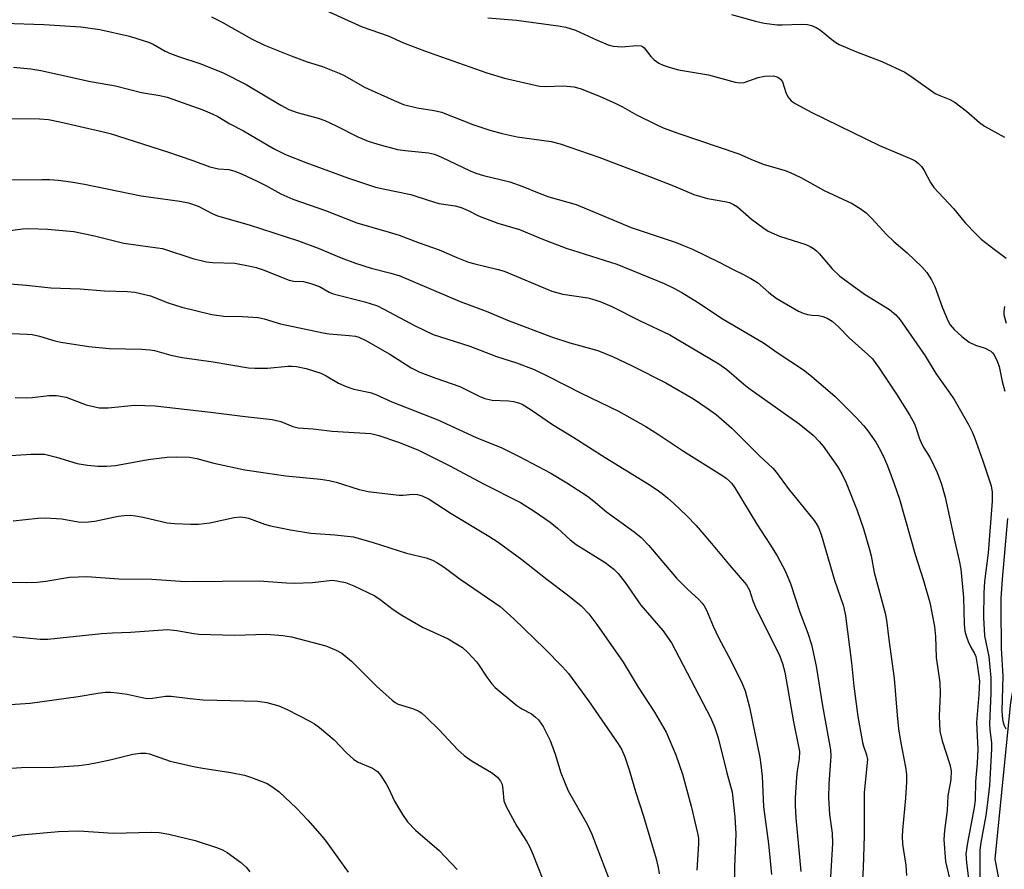
# Model space of a CAD drawing. Units: inches. Extents: x 1267769 to 1273769, y 573449 to 577450.
# Drawn here: x 1267944 to 1268168, y 575426 to 575619 of the extents above; entities that cross this region are included whole.
import ezdxf

# ---------------------------------------------------------------- set-up
doc = ezdxf.new("R2010")
doc.units = ezdxf.units.IN
doc.header["$MEASUREMENT"] = 0
doc.layers.add('HYDRO-Single Line Stream', color=4, linetype='Continuous')
doc.layers.add('Undefined', color=1, linetype='Continuous')

msp = doc.modelspace()

# ---------------------------------------------------------------- linework, layer by layer
at = {"layer": 'HYDRO-Single Line Stream'}
msp.add_lwpolyline([(1268141.51, 575077.53), (1268149.31, 575103.92), (1268173.46, 575135.22), (1268182.15, 575161.93), (1268197.25, 575189.76), (1268205.14, 575216.88), (1268205.82, 575242.07), (1268199.35, 575272.54), (1268185.26, 575301.49), (1268177.82, 575316.37), (1268177.68, 575339.98), (1268178.35, 575365.17), (1268171.86, 575394.04), (1268165.44, 575428.51), (1268169.02, 575464.07), (1268179.66, 575523.15), (1268175.62, 575556), (1268181.46, 575578.34), (1268189.92, 575588.86)], dxfattribs=at)
at = {"layer": 'Undefined'}
for points, elevation in [([(1268008.7, 575623.56), (1268021.61, 575617.71), (1268027.5, 575615.65), (1268030.98, 575614.09), (1268035.77, 575612.24), (1268049.92, 575607.23), (1268053.94, 575606.07), (1268061.88, 575604.22), (1268063.37, 575604.13), (1268067.35, 575604.32), (1268069.72, 575604.04), (1268071.14, 575603.66), (1268075.54, 575601.93), (1268079.21, 575600.27), (1268080.75, 575599.51), (1268083.95, 575597.7), (1268088.39, 575595.48), (1268089.99, 575594.77), (1268093.59, 575593.43), (1268107.16, 575588.86), (1268110.48, 575587.41), (1268112.95, 575586.44), (1268117.51, 575585.15), (1268118.89, 575584.62), (1268121.26, 575583.43), (1268126.57, 575580.5), (1268132.99, 575577.51), (1268135, 575576.29), (1268136.15, 575575.42), (1268137.51, 575574.05), (1268140.75, 575570.48), (1268142.44, 575568.94), (1268145.48, 575566.35), (1268148.82, 575563.12), (1268149.96, 575561.83), (1268150.99, 575560.19), (1268151.76, 575558.7), (1268153.52, 575553.85), (1268154.69, 575550.95), (1268155.25, 575549.98), (1268156.13, 575548.87), (1268157.88, 575547.27), (1268159.52, 575546.04), (1268160.97, 575545.34), (1268163.22, 575544.65), (1268164.44, 575543.96), (1268164.86, 575543.6), (1268165.21, 575543.15), (1268166.01, 575541.57), (1268166.37, 575540.47), (1268167.07, 575537.1), (1268167.67, 575534.85)], 530), ([(1267987.32, 575619.96), (1267989.62, 575618.83), (1267996.4, 575615.02), (1267999.41, 575613.54), (1268005.48, 575611.11), (1268009.12, 575609.77), (1268012.55, 575608.66), (1268016.35, 575607.16), (1268017.64, 575606.54), (1268022.13, 575604.01), (1268028.85, 575600.94), (1268031.01, 575600.07), (1268034.1, 575599.27), (1268037.97, 575598.69), (1268039.63, 575598.3), (1268046.72, 575595.54), (1268050.62, 575594.19), (1268053.41, 575593.44), (1268056.84, 575592.68), (1268064.55, 575591.64), (1268066.61, 575591.12), (1268075.41, 575588.07), (1268085.52, 575584.24), (1268092.32, 575581.58), (1268096.95, 575579.6), (1268100.11, 575578.69), (1268104.01, 575578.03), (1268105.07, 575577.75), (1268106.02, 575577.32), (1268106.93, 575576.75), (1268110.05, 575573.98), (1268112.65, 575572.06), (1268113.87, 575571.26), (1268116.45, 575570.14), (1268122.45, 575568.19), (1268123.39, 575567.77), (1268124.14, 575567.31), (1268124.84, 575566.79), (1268125.47, 575566.2), (1268128.41, 575562.69), (1268130.13, 575561.02), (1268135.78, 575556.94), (1268141.44, 575553.41), (1268142.91, 575552.2), (1268143.86, 575551.1), (1268149.51, 575542.87), (1268151.95, 575538.9), (1268156.07, 575533.11), (1268159.44, 575527.17), (1268160.21, 575525.61), (1268160.74, 575524.31), (1268162.65, 575519.03), (1268164.51, 575513.34), (1268164.77, 575511.89), (1268164.78, 575509.83), (1268163.86, 575498.08), (1268163.04, 575491.56), (1268162.9, 575488.99), (1268162.78, 575483.43), (1268163.02, 575479.25), (1268163.99, 575474.56), (1268164.5, 575469.65), (1268164.49, 575466.22), (1268164.19, 575459.19), (1268164.28, 575457.85), (1268164.64, 575454.94), (1268164.66, 575453.55), (1268164.14, 575445.22), (1268163.67, 575440.75), (1268163.34, 575438.41), (1268162.22, 575432.25), (1268161.97, 575430.48), (1268161.96, 575422.79)], 532), ([(1268050.15, 575619.78), (1268056.65, 575619.23), (1268066.13, 575617.95), (1268067.85, 575617.64), (1268070.09, 575616.97), (1268075.02, 575614.68), (1268077.52, 575613.65), (1268078.65, 575613.31), (1268080.6, 575613.17), (1268083.98, 575613.49), (1268085.02, 575613.4), (1268085.32, 575613.25), (1268085.71, 575612.93), (1268087.18, 575610.98), (1268087.92, 575610.21), (1268089.02, 575609.45), (1268089.99, 575608.98), (1268091.59, 575608.46), (1268093.49, 575607.97), (1268100.28, 575606.79), (1268106.39, 575605.11), (1268107.49, 575604.98), (1268108.43, 575605.07), (1268111.61, 575606.17), (1268113.02, 575606.48), (1268115.06, 575606.56), (1268115.6, 575606.46), (1268116.05, 575606.26), (1268116.65, 575605.81), (1268117.1, 575605.2), (1268117.85, 575602.82), (1268118.36, 575601.79), (1268119.09, 575600.9), (1268120, 575600.25), (1268123.76, 575598.22), (1268139.16, 575590.75), (1268146.48, 575587.64), (1268147.25, 575587.24), (1268147.96, 575586.73), (1268148.69, 575585.96), (1268149.32, 575585.08), (1268150.74, 575582.32), (1268151.51, 575581.17), (1268155.99, 575576.37), (1268158.64, 575573.18), (1268161.03, 575570.67), (1268162.29, 575569.46), (1268165.23, 575567.13), (1268167.98, 575565.08)], 528), ([(1268105.52, 575620.51), (1268110.95, 575618.98), (1268112.97, 575618.52), (1268115.89, 575618.17), (1268117.04, 575618.14), (1268121.34, 575618.3), (1268122.83, 575618.21), (1268123.68, 575618.03), (1268124.76, 575617.58), (1268125.78, 575616.99), (1268128.33, 575614.82), (1268129.28, 575614.14), (1268130.03, 575613.73), (1268133.94, 575612.04), (1268139.71, 575609.86), (1268144.91, 575607.38), (1268146.85, 575606.11), (1268151.85, 575602.59), (1268152.86, 575602.1), (1268155.17, 575601.17), (1268156.39, 575600.5), (1268158.91, 575598.57), (1268161.89, 575595.97), (1268163.02, 575595.13), (1268167.58, 575592.65)], 526), ([(1267940.26, 575618.54), (1267949.24, 575618.22), (1267957.63, 575617.69), (1267961.98, 575617.12), (1267968.7, 575615.57), (1267970.61, 575615.01), (1267973.02, 575614.2), (1267974.06, 575613.74), (1267976.79, 575612.21), (1267978.05, 575611.64), (1267979.85, 575610.96), (1267984.89, 575609.3), (1267989.96, 575607.28), (1267995.19, 575604.63), (1268003.14, 575599.88), (1268004.96, 575598.92), (1268006.81, 575598.2), (1268011.57, 575596.94), (1268013.12, 575596.41), (1268015.7, 575595.22), (1268020.6, 575592.74), (1268022.96, 575591.75), (1268025.16, 575591.04), (1268029.65, 575589.83), (1268031.37, 575589.57), (1268036.67, 575589.04), (1268038.04, 575588.76), (1268039.63, 575588.11), (1268046.11, 575585), (1268047.45, 575584.43), (1268049.15, 575583.89), (1268055.15, 575582.46), (1268058.13, 575581.43), (1268061.82, 575579.87), (1268064.05, 575579.03), (1268070.22, 575577.28), (1268082.71, 575572.09), (1268092.92, 575568.64), (1268094.79, 575567.94), (1268096.65, 575567.13), (1268102.75, 575564.21), (1268105.88, 575562.54), (1268108.13, 575561.49), (1268109.95, 575560.5), (1268111.43, 575559.55), (1268114.03, 575557.31), (1268115.69, 575556.03), (1268120.77, 575553.04), (1268121.81, 575552.58), (1268122.83, 575552.29), (1268123.87, 575552.14), (1268125.31, 575552.06), (1268126.29, 575551.87), (1268127.26, 575551.47), (1268128.39, 575550.76), (1268129.83, 575549.48), (1268132.24, 575546.99), (1268136.53, 575543.21), (1268137.58, 575542.19), (1268139.09, 575540.13), (1268143.05, 575534.18), (1268146.01, 575529.47), (1268147.1, 575527.47), (1268147.53, 575526.4), (1268148.16, 575524.26), (1268148.7, 575522.94), (1268149.23, 575521.97), (1268150.72, 575519.68), (1268152.31, 575516.39), (1268153.27, 575513.72), (1268154.12, 575510.78), (1268156.27, 575500.64), (1268157.26, 575496.37), (1268157.62, 575494.39), (1268158.23, 575487.98), (1268158.44, 575481.9), (1268158.59, 575480.27), (1268158.85, 575479.26), (1268159.35, 575477.95), (1268159.93, 575476.67), (1268160.78, 575475.2), (1268161.03, 575474.51), (1268161.44, 575472.26), (1268161.86, 575468.9), (1268161.77, 575465.86), (1268161.24, 575459.52), (1268161.48, 575453.39), (1268161.33, 575450.28), (1268160.99, 575446.11), (1268160.92, 575441.87), (1268160.69, 575440.21), (1268159.15, 575432.19), (1268158.82, 575429.64), (1268158.92, 575427.6), (1268159.74, 575421)], 534), ([(1267942.31, 575608.58), (1267946.32, 575608.15), (1267948.53, 575607.77), (1267959.84, 575605.32), (1267965.53, 575604.31), (1267971.41, 575602.76), (1267975.62, 575602.08), (1267977.3, 575601.73), (1267985.4, 575598.82), (1267987.49, 575597.93), (1267988.75, 575597.29), (1267991.49, 575595.68), (1267994.61, 575594.04), (1268001.42, 575590.03), (1268004.19, 575588.68), (1268008.77, 575586.9), (1268018.51, 575583.33), (1268024.65, 575581.29), (1268026.33, 575580.88), (1268032.63, 575579.61), (1268036.59, 575578.27), (1268039.01, 575577.58), (1268042.69, 575577), (1268044.07, 575576.61), (1268045.68, 575575.97), (1268048.03, 575574.75), (1268049.39, 575574.18), (1268052.45, 575573.11), (1268057.34, 575571.61), (1268062.43, 575569.48), (1268067.98, 575567.37), (1268079.5, 575563.73), (1268090.19, 575559.34), (1268092.46, 575558.27), (1268094.22, 575557.31), (1268097.78, 575555.1), (1268103.61, 575551.24), (1268112.8, 575545.85), (1268116.13, 575543.51), (1268121.91, 575539.74), (1268123.75, 575538.29), (1268129.1, 575533.68), (1268133.86, 575528.9), (1268135.64, 575526.95), (1268136.55, 575525.84), (1268138.3, 575523.3), (1268139.33, 575521.52), (1268140.31, 575519.51), (1268140.97, 575517.92), (1268142.5, 575513.82), (1268143.69, 575510.28), (1268147.3, 575497.71), (1268149.14, 575491.81), (1268150.58, 575486.85), (1268151.69, 575481.33), (1268151.89, 575479.05), (1268152.02, 575474.29), (1268152.88, 575468.64), (1268152.97, 575466.02), (1268152.75, 575461), (1268152.89, 575457.52), (1268153.38, 575455.36), (1268155.16, 575449.97), (1268155.43, 575448.55), (1268155.4, 575446.58), (1268154.71, 575442.84), (1268154.51, 575439.5), (1268153.91, 575434.95), (1268153.77, 575432.92), (1268154.2, 575427.91), (1268155.35, 575422.75)], 536), ([(1267937.03, 575596.86), (1267948.27, 575596.8), (1267950.3, 575596.65), (1267952.89, 575596.14), (1267962.14, 575594.02), (1267964.35, 575593.44), (1267977.31, 575589.3), (1267983.09, 575587.32), (1267987, 575585.87), (1267988.95, 575585.42), (1267991.29, 575585.24), (1267992.67, 575584.87), (1267994.29, 575584.2), (1267997.69, 575582.62), (1267999.68, 575581.62), (1268003.13, 575579.72), (1268005.81, 575578.51), (1268013.24, 575575.94), (1268020.34, 575573.15), (1268027.7, 575571.05), (1268029.97, 575570.32), (1268034.51, 575568.58), (1268039.06, 575567), (1268043.08, 575565.24), (1268045.79, 575564.19), (1268047.18, 575563.8), (1268052.53, 575562.55), (1268053.84, 575562.16), (1268064.67, 575557.62), (1268067.19, 575556.95), (1268072.86, 575556.06), (1268074.5, 575555.63), (1268075.86, 575555.16), (1268078.3, 575554.11), (1268084.76, 575550.9), (1268091.52, 575547.7), (1268102.68, 575541.1), (1268104.5, 575539.77), (1268108.33, 575536.44), (1268109.47, 575535.53), (1268120.91, 575527.42), (1268124.06, 575524.83), (1268125.46, 575523.42), (1268126.39, 575522.34), (1268129.64, 575517.75), (1268130.64, 575516.08), (1268131.58, 575514.05), (1268134.09, 575507.7), (1268135.5, 575503.56), (1268136.92, 575498.86), (1268137.25, 575497.44), (1268137.94, 575493.66), (1268140.44, 575484.41), (1268140.79, 575482.8), (1268141.28, 575478.41), (1268142.49, 575469.51), (1268143.18, 575461.17), (1268143.52, 575458.05), (1268143.92, 575455.26), (1268145.1, 575449.34), (1268145.31, 575447.72), (1268145.34, 575446.06), (1268145.09, 575442.33), (1268144.4, 575435.05), (1268144.33, 575433.57), (1268144.43, 575431.86), (1268145.17, 575427.1), (1268145.29, 575424.73)], 538), ([(1267940.06, 575582.95), (1267948.75, 575583.01), (1267950.54, 575582.99), (1267952.49, 575582.85), (1267955.38, 575582.48), (1267958.51, 575581.97), (1267971.35, 575579.26), (1267980.14, 575578.08), (1267982.11, 575577.67), (1267984.28, 575576.9), (1267987.47, 575575.25), (1267988.68, 575574.72), (1267995.93, 575572.73), (1268007.1, 575569.08), (1268011.61, 575567.37), (1268016.78, 575565.18), (1268020.05, 575563.94), (1268023.63, 575562.87), (1268028.12, 575561.72), (1268030.17, 575561.07), (1268043.88, 575555.26), (1268049.8, 575553.03), (1268055.03, 575550.9), (1268064.64, 575547.2), (1268068.76, 575545.87), (1268075.14, 575544.09), (1268078.5, 575542.77), (1268082.8, 575540.72), (1268090.62, 575536.78), (1268096.9, 575533.13), (1268100.24, 575530.88), (1268102.05, 575529.53), (1268105.57, 575526.45), (1268111.89, 575520.16), (1268114.89, 575517.39), (1268115.76, 575516.36), (1268118.41, 575512.77), (1268124.3, 575505.48), (1268124.8, 575504.77), (1268125.3, 575503.86), (1268125.9, 575502.28), (1268128.97, 575491.89), (1268130.96, 575485.98), (1268131.47, 575483.78), (1268132.77, 575473.11), (1268133.33, 575467.79), (1268134.27, 575460.9), (1268135.33, 575454.95), (1268135.54, 575454.12), (1268136.24, 575452.18), (1268136.44, 575451.08), (1268135.7, 575443.63), (1268135.68, 575433.83), (1268135.47, 575426.49), (1268135.15, 575421.29)], 540), ([(1267940.52, 575571.28), (1267944.42, 575571.78), (1267945.86, 575571.83), (1267950.17, 575571.7), (1267956.04, 575571.15), (1267960.73, 575570.22), (1267967.45, 575568.53), (1267970.65, 575568.05), (1267975.09, 575567.5), (1267976.23, 575567.29), (1267983.1, 575565.02), (1267986.22, 575564.26), (1267987.61, 575564.1), (1267992.65, 575563.96), (1267996.1, 575563.32), (1267997.5, 575562.97), (1267999.09, 575562.46), (1268004.98, 575560.13), (1268006.09, 575559.91), (1268008.23, 575559.81), (1268009.93, 575559.39), (1268011.86, 575558.67), (1268014.12, 575557.39), (1268015.01, 575557.02), (1268022.18, 575555.17), (1268025.05, 575554.26), (1268026.55, 575553.55), (1268033.62, 575549.69), (1268037.75, 575547.79), (1268041.03, 575546.67), (1268046.03, 575545.13), (1268052.09, 575542.78), (1268056.68, 575541.34), (1268060.66, 575539.77), (1268063.97, 575538.22), (1268071.39, 575534.38), (1268079.85, 575530.31), (1268086.08, 575526.85), (1268088.93, 575525.05), (1268094.59, 575521.23), (1268103.35, 575515.79), (1268104.3, 575515.12), (1268105.11, 575514.4), (1268105.61, 575513.85), (1268106.27, 575512.9), (1268111.27, 575504.62), (1268114.28, 575500.07), (1268115.94, 575497.43), (1268117.74, 575494.04), (1268118.97, 575491.11), (1268121.09, 575484.65), (1268122.87, 575479.86), (1268123.7, 575477.29), (1268124.75, 575472.33), (1268126.18, 575463.35), (1268128.06, 575453.32), (1268128.09, 575451.89), (1268127.65, 575445.61), (1268127.6, 575442.39), (1268127.8, 575438.57), (1268128.42, 575434.38), (1268128.52, 575432.05), (1268127.94, 575423.11)], 542), ([(1267935.92, 575559.75), (1267945.29, 575558.94), (1267950.83, 575558.36), (1267957.53, 575558.15), (1267963.06, 575557.7), (1267968.23, 575557.54), (1267969.94, 575557.37), (1267973.51, 575556.56), (1267977.53, 575554.95), (1267980.64, 575553.97), (1267987.4, 575552.32), (1267990.15, 575551.95), (1267994.41, 575551.86), (1267997.95, 575551.62), (1267999.3, 575551.32), (1268003.01, 575550.21), (1268012.72, 575548.14), (1268014.09, 575547.92), (1268018.65, 575547.56), (1268020.07, 575547.35), (1268020.85, 575547.14), (1268022.41, 575546.38), (1268027.86, 575543.27), (1268032.69, 575540.2), (1268034.73, 575539.22), (1268038.35, 575537.81), (1268043.79, 575535.92), (1268048.18, 575533.76), (1268049.44, 575533.23), (1268051.17, 575532.84), (1268054.86, 575532.67), (1268056, 575532.55), (1268057.12, 575532.25), (1268057.92, 575531.88), (1268059.97, 575530.65), (1268064.86, 575527.29), (1268069.73, 575524.37), (1268076.82, 575519.76), (1268086.43, 575513.87), (1268088.4, 575512.61), (1268089.77, 575511.61), (1268091.08, 575510.57), (1268092.38, 575509.38), (1268095.35, 575506.52), (1268097.48, 575504.29), (1268100.99, 575500.26), (1268105.15, 575495.24), (1268108.91, 575490.86), (1268109.6, 575489.61), (1268110.37, 575487.21), (1268110.96, 575485.78), (1268116.54, 575474.6), (1268117.14, 575472.95), (1268117.66, 575470.98), (1268119.61, 575459.71), (1268120.77, 575454.08), (1268120.95, 575452.9), (1268120.91, 575451.25), (1268120.47, 575448.51), (1268120.32, 575447.06), (1268120.01, 575442.4), (1268119.99, 575440.68), (1268120.13, 575437.84), (1268121.28, 575425.65)], 544), ([(1268167.6, 575554.14), (1268167.42, 575552.98), (1268167.45, 575552.26), (1268167.92, 575550.36)], 528), ([(1267942, 575547.95), (1267945.45, 575547.85), (1267946.59, 575547.72), (1267948.28, 575547.37), (1267951.74, 575546.32), (1267953.13, 575546), (1267959.43, 575545.03), (1267964.09, 575544.57), (1267971.54, 575544.42), (1267973.32, 575544.28), (1267974.37, 575544.09), (1267978.08, 575543.06), (1267980.66, 575542.49), (1267987.72, 575541.54), (1267995.76, 575540.21), (1267997.19, 575540.13), (1268000.04, 575540.13), (1268004.73, 575540.57), (1268005.58, 575540.58), (1268006.64, 575540.49), (1268008.86, 575540), (1268012.23, 575538.94), (1268013.37, 575538.39), (1268016.2, 575536.67), (1268017.92, 575535.92), (1268019.72, 575535.36), (1268023.38, 575534.56), (1268024.71, 575534.14), (1268028.34, 575532.47), (1268038.81, 575528.32), (1268047.49, 575524.36), (1268053.3, 575521.95), (1268057.27, 575520.04), (1268064.46, 575516.23), (1268068.07, 575514.06), (1268072.83, 575510.99), (1268074.59, 575509.59), (1268077.12, 575507.41), (1268083.44, 575502.87), (1268085, 575501.57), (1268086.72, 575499.76), (1268093.03, 575492.38), (1268095.64, 575489.74), (1268098.05, 575487.54), (1268098.87, 575486.69), (1268099.34, 575486.05), (1268099.87, 575485.1), (1268101.39, 575481.41), (1268102.57, 575478.83), (1268105.53, 575473.3), (1268107.95, 575468.36), (1268108.61, 575466.75), (1268109.64, 575463.05), (1268111.96, 575451.58), (1268112.23, 575449.88), (1268112.51, 575447.29), (1268112.77, 575440.37), (1268113.95, 575431.9), (1268114.6, 575424.99)], 546), ([(1267942.69, 575533.41), (1267945.25, 575533.38), (1267946.67, 575533.46), (1267950.38, 575533.92), (1267952.12, 575533.91), (1267954.35, 575533.52), (1267958.88, 575531.77), (1267960.49, 575531.35), (1267961.85, 575531.11), (1267963.86, 575531.09), (1267969.85, 575531.66), (1267974.58, 575531.54), (1267987.15, 575530.09), (1267994.97, 575529.09), (1268001.13, 575528.42), (1268003.12, 575528.01), (1268005.83, 575526.84), (1268007.08, 575526.56), (1268010.47, 575526.27), (1268014.78, 575525.79), (1268023.58, 575525.22), (1268025.38, 575524.78), (1268029.81, 575523.28), (1268034.23, 575521.53), (1268041.55, 575517.87), (1268049.16, 575513.83), (1268057.57, 575509.54), (1268060.7, 575507.59), (1268064.3, 575505.1), (1268065.99, 575503.7), (1268068.9, 575501.03), (1268070.22, 575499.97), (1268076.83, 575495.9), (1268078.81, 575494.41), (1268079.77, 575493.39), (1268081.35, 575491.37), (1268084.94, 575486.23), (1268089.96, 575480.43), (1268091.91, 575477.67), (1268100.77, 575460.7), (1268101.68, 575458.55), (1268102.49, 575456.02), (1268104.46, 575448.08), (1268105.68, 575443.66), (1268106.32, 575438.08), (1268106.55, 575434.19), (1268106.25, 575426.66), (1268106.3, 575421.3)], 548), ([(1267940.56, 575520.14), (1267946.38, 575520.54), (1267948.17, 575520.57), (1267949.36, 575520.51), (1267952.1, 575519.87), (1267956.85, 575518.45), (1267959.17, 575518.06), (1267961.51, 575517.81), (1267963.55, 575517.83), (1267965.55, 575518), (1267972.92, 575519.34), (1267977.26, 575519.84), (1267979.28, 575519.94), (1267982.34, 575519.84), (1267984.05, 575519.58), (1267987.9, 575518.46), (1267994.89, 575516.99), (1268004.25, 575515.63), (1268012.12, 575514.87), (1268014.09, 575514.59), (1268015.7, 575514.21), (1268020.94, 575512.53), (1268022.93, 575512.04), (1268029.94, 575511.24), (1268030.88, 575511.23), (1268033.09, 575511.42), (1268034.19, 575511.35), (1268035.26, 575511.04), (1268036.78, 575510.31), (1268041.81, 575507.06), (1268050.39, 575501.9), (1268052.49, 575500.52), (1268057.85, 575496.59), (1268063.62, 575492.02), (1268068.29, 575488.59), (1268071.36, 575486.07), (1268073.13, 575484.22), (1268074.94, 575481.83), (1268080.93, 575473.28), (1268084.34, 575467.57), (1268088.03, 575461.85), (1268090.69, 575457.33), (1268092.9, 575452.18), (1268094.36, 575447.77), (1268096.36, 575440.47), (1268097.81, 575434.34), (1268098.01, 575433.25), (1268098.05, 575431.96), (1268097.66, 575425.98)], 550), ([(1267942.29, 575505.39), (1267947.88, 575506), (1267949.62, 575506.08), (1267953.32, 575505.84), (1267957.05, 575505.14), (1267958.64, 575505.08), (1267960.86, 575505.33), (1267966.13, 575506.48), (1267967.52, 575506.62), (1267968.91, 575506.67), (1267970.06, 575506.55), (1267971.78, 575506.21), (1267977.26, 575504.9), (1267978.91, 575504.75), (1267982.66, 575504.6), (1267984.4, 575504.66), (1267986.99, 575504.96), (1267992.48, 575506.15), (1267993.9, 575506.28), (1267994.98, 575506.17), (1267995.78, 575506), (1267999.4, 575504.65), (1268000.74, 575504.24), (1268005.27, 575503.32), (1268009.9, 575502.57), (1268015.34, 575502.22), (1268019.59, 575501.72), (1268024.12, 575500.43), (1268031.66, 575498.07), (1268036.11, 575496.99), (1268037.57, 575496.44), (1268038.55, 575495.91), (1268040.22, 575494.82), (1268043.83, 575492.11), (1268051.76, 575486.76), (1268052.94, 575485.88), (1268056.08, 575483.12), (1268063.02, 575476.35), (1268067.15, 575472.2), (1268068.52, 575470.7), (1268073.04, 575464.46), (1268079.81, 575454.64), (1268080.54, 575453.45), (1268081.31, 575451.74), (1268082.29, 575448.76), (1268083.69, 575443.84), (1268085.5, 575438.23), (1268088.44, 575428.56), (1268088.89, 575426.58), (1268089.08, 575425.14)], 552), ([(1268168.27, 575505.88), (1268167.08, 575492.12), (1268166.78, 575487.69), (1268166.72, 575485.59), (1268166.83, 575476.42), (1268167.22, 575470.09), (1268166.99, 575462.17), (1268167.09, 575460.24), (1268167.24, 575459.51), (1268167.49, 575458.82), (1268167.89, 575458.11)], 530), ([(1267940.17, 575491.47), (1267945.36, 575491.35), (1267947.71, 575491.42), (1267949.73, 575491.64), (1267955.05, 575492.56), (1267959.02, 575492.75), (1267966.31, 575492.18), (1267973.8, 575492.13), (1267981.39, 575491.58), (1267998.2, 575491.73), (1268004.42, 575491.28), (1268006.16, 575491.22), (1268010.29, 575491.37), (1268014.74, 575491.87), (1268015.86, 575491.77), (1268017.8, 575491.35), (1268019.7, 575490.61), (1268024.49, 575488.31), (1268025.7, 575487.52), (1268028.6, 575485.19), (1268030.57, 575483.96), (1268035.33, 575481.19), (1268041.11, 575478.53), (1268042.9, 575477.52), (1268044.38, 575476.57), (1268045.64, 575475.43), (1268047.55, 575473.35), (1268048.06, 575472.68), (1268049.89, 575469.83), (1268051.09, 575468.3), (1268051.85, 575467.48), (1268056.76, 575463.39), (1268057.89, 575462.64), (1268060.09, 575461.46), (1268061.01, 575460.75), (1268061.63, 575460.14), (1268062.7, 575458.63), (1268064.32, 575455.45), (1268065.42, 575452.35), (1268066.77, 575448.09), (1268068.42, 575444), (1268072.69, 575436.38), (1268073.78, 575434.13), (1268077.72, 575423.86)], 554), ([(1267942.23, 575479.09), (1267948.42, 575478.51), (1267950.18, 575478.5), (1267962.34, 575479.77), (1267964.83, 575479.93), (1267968.94, 575480.05), (1267977.31, 575480.66), (1267979.49, 575480.47), (1267983.35, 575479.75), (1267984.5, 575479.62), (1267992.57, 575479.42), (1267999.88, 575479.61), (1268003.56, 575479.31), (1268005.55, 575478.97), (1268013.3, 575476.94), (1268015.7, 575475.97), (1268016.94, 575475.27), (1268019.18, 575473.46), (1268024.88, 575467.77), (1268028.39, 575464.6), (1268029.1, 575464.08), (1268029.78, 575463.73), (1268033.01, 575462.74), (1268034.31, 575462.16), (1268035.04, 575461.72), (1268036.14, 575460.76), (1268039.08, 575457.87), (1268043.35, 575453.33), (1268044.76, 575452), (1268046.59, 575450.72), (1268050.98, 575448.18), (1268051.7, 575447.66), (1268052.33, 575447.07), (1268053.04, 575446.19), (1268053.38, 575445.42), (1268053.59, 575444.26), (1268053.81, 575441.73), (1268054.3, 575440.4), (1268056.75, 575435.99), (1268058.96, 575432.51), (1268059.62, 575431.33), (1268060.4, 575429.58), (1268062.68, 575423.81)], 556), ([(1267934.74, 575463.17), (1267946.15, 575463.96), (1267957.04, 575465.47), (1267961.5, 575466.22), (1267963.29, 575466.41), (1267964.48, 575466.45), (1267965.9, 575466.31), (1267968.16, 575465.95), (1267971.59, 575465.19), (1267972.74, 575465.01), (1267973.97, 575465.05), (1267976.91, 575465.53), (1267978.15, 575465.55), (1267982.52, 575464.98), (1267985.48, 575464.71), (1267997.87, 575464.41), (1267999.89, 575464.05), (1268002.66, 575463.32), (1268004.52, 575462.5), (1268009.71, 575459.82), (1268010.72, 575459.23), (1268011.87, 575458.36), (1268015.19, 575455.58), (1268017.94, 575452.68), (1268019.68, 575451.1), (1268020.68, 575450.5), (1268023.91, 575449.14), (1268025.06, 575448.4), (1268025.79, 575447.55), (1268027.02, 575445.61), (1268027.58, 575444.6), (1268028.95, 575441.66), (1268030.75, 575438.59), (1268031.93, 575436.92), (1268033.69, 575435.08), (1268039.1, 575430.4), (1268043.17, 575426.11)], 558), ([(1267940.75, 575449.09), (1267944.18, 575449.29), (1267951.62, 575449.35), (1267957.16, 575449.75), (1267959.49, 575450.06), (1267961.47, 575450.43), (1267964.59, 575451.08), (1267969.48, 575452.29), (1267971.23, 575452.54), (1267972.4, 575452.53), (1267973.23, 575452.38), (1267977.96, 575450.76), (1267983.65, 575449.46), (1267985.37, 575449.14), (1267991.71, 575448.19), (1267994.86, 575447.54), (1267996.24, 575447.11), (1267998.67, 575446.2), (1267999.99, 575445.62), (1268001.26, 575444.84), (1268002.71, 575443.78), (1268006.65, 575440.02), (1268009.22, 575437.31), (1268012.52, 575433.57), (1268013.44, 575432.43), (1268018.44, 575425.51)], 560), ([(1267936.73, 575432.75), (1267944.07, 575434.01), (1267952.58, 575434.75), (1267957.2, 575434.89), (1267965.02, 575434.34), (1267973.81, 575434.61), (1267975.46, 575434.54), (1267977.62, 575434.17), (1267983.65, 575432.69), (1267988.48, 575431.11), (1267989.87, 575430.57), (1267990.88, 575430), (1267993.93, 575427.76), (1267995.23, 575426.66), (1267996.09, 575425.54)], 562)]:
    msp.add_lwpolyline(points, dxfattribs=dict(at, elevation=elevation))

doc.saveas('drawing.dxf')
